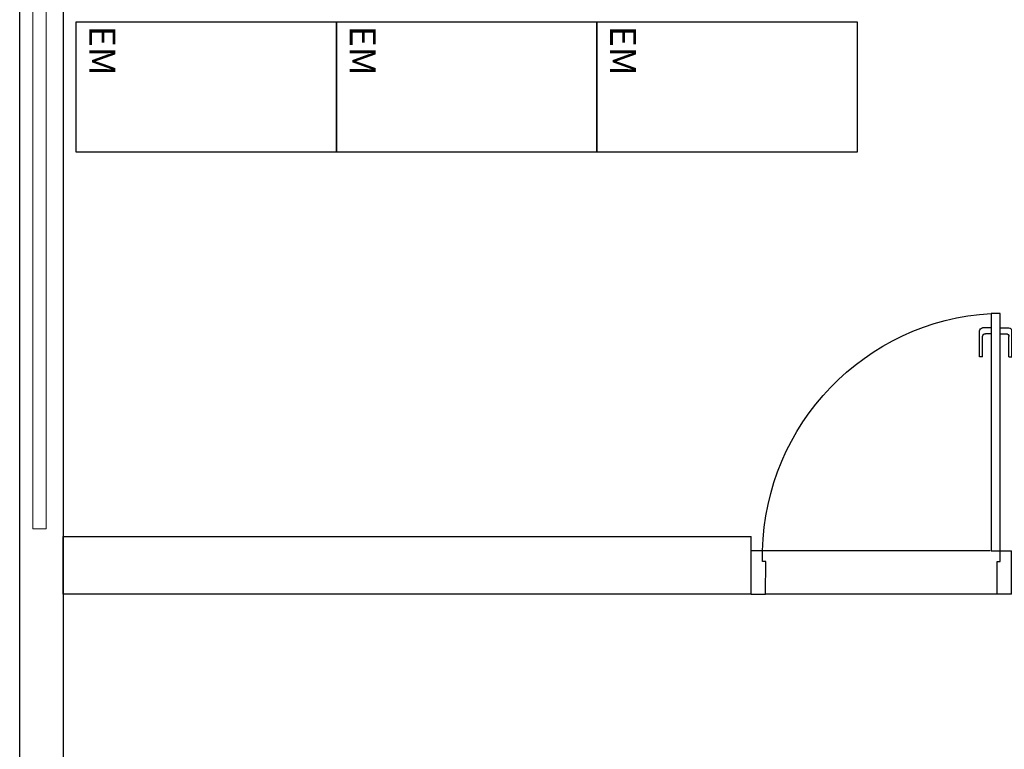
# Model space of a CAD drawing. Units: millimetres. Extents: x 2921 to 3644, y 954 to 1435.
# Drawn here: x 3072 to 3076, y 1359 to 1361 of the extents above; entities that cross this region are included whole.
import ezdxf

# ---------------------------------------------------------------- set-up
doc = ezdxf.new("R2010")
doc.units = ezdxf.units.MM
doc.linetypes.add('CONTINUO', pattern=[0])
for name, color, linetype in [('BASE ELETRICA', 253, 'Continuous'), ('BASE ELÉTRICA 2', 30, 'Continuous'), ('LAYOUT', 4, 'Continuous')]:
    doc.layers.add(name, color=color, linetype=linetype)
doc.styles.add('0149-11_REF-PE$0$6075', font='romans.shx', dxfattribs={"height": 0.1125})

# ---------------------------------------------------------------- blocks, each defined once
blk = doc.blocks.new('0149-11_REF-PE$0$porta 80')
at = {"layer": 'BASE ELETRICA'}
for p, q in [((0.0395, 0.9204), (0.0095, 0.9204)), ((0.071, 0.9204), (0.101, 0.9204)), ((-0.0005, 0.8204), (-0.0005, 0.9104)), ((0.0095, 0.8204), (0.0095, 0.8904)), ((0.0395, 0.9004), (0.0195, 0.9004)), ((0.071, 0.9004), (0.091, 0.9004)), ((0.101, 0.8204), (0.101, 0.8904)), ((0.111, 0.8204), (0.111, 0.9104)), ((0.0095, 0.8204), (-0.0005, 0.8204)), ((0.101, 0.8204), (0.111, 0.8204))]:
    blk.add_line(p, q, dxfattribs=at)
for centre, start, end in [((0.0095, 0.9104), 90, 180), ((0.101, 0.9104), 0, 90), ((0.0195, 0.8904), 90, 180), ((0.091, 0.8904), 0, 90)]:
    blk.add_arc(centre, 0.01, start, end, dxfattribs=at)
blk.add_ellipse((0.0241, 0.1352), major_axis=(-0.5807, 0.6034), ratio=0.997899, start_param=3.964901, end_param=5.459877, dxfattribs=at)
at = {"layer": 'BASE ELÉTRICA 2'}
for p, q in [((0.0395, 0.9704), (0.071, 0.9704)), ((0.0395, 0.15), (0.0395, 0.9704)), ((0.071, 0.9704), (0.071, 0.15)), ((0.0395, 0.15), (0, 0.15)), ((0, 0), (0, 0.15)), ((0.071, 0.15), (0.0395, 0.15)), ((0.0395, 0.1129), (0.0395, 0.15)), ((0.8605, 0.15), (0.9, 0.15)), ((0.8605, 0.1129), (0.8605, 0.15)), ((0.9, 0), (0.9, 0.15)), ((0.05, 0.1129), (0.0395, 0.1129)), ((0.05, 0), (0.05, 0.1129)), ((0.85, 0), (0.85, 0.1129)), ((0.85, 0.1129), (0.8605, 0.1129)), ((0, 0), (0.05, 0)), ((0.9, 0), (0.85, 0))]:
    blk.add_line(p, q, dxfattribs=at)
blk = doc.blocks.new('PAREDE')
at = {"layer": 'BASE ELETRICA'}
for p, q in [((3207.0996, 1765.8521), (3206.3131, 1765.8526)), ((3207.1235, 1765.7021), (3206.3235, 1765.7023))]:
    blk.add_line(p, q, dxfattribs=at)
at = {"layer": 'BASE ELETRICA', "linetype": 'Continuous', "lineweight": 5}
blk.add_lwpolyline([(3203.8367, 1765.9286), (3203.7904, 1765.9286), (3203.7904, 1775.4644), (3203.8367, 1775.4644)], close=True, dxfattribs=at)
at = {"layer": 'BASE ELÉTRICA 2', "linetype": 'CONTINUO'}
for p, q in [((3203.895, 1775.5587), (3203.895, 1755.552)), ((3206.2735, 1765.702), (3206.2735, 1765.902)), ((3203.745, 1755.452), (3203.745, 1765.702))]:
    blk.add_line(p, q, dxfattribs=at)
blk.add_lwpolyline([(3206.2735, 1765.702), (3203.895, 1765.702), (3203.895, 1765.902), (3206.2735, 1765.902)], dxfattribs=at)
blk.add_polyline3d([(3203.745, 1765.702, 0), (3203.745, 1775.702, 0)], dxfattribs=at)
at = {"layer": 'BASE ELÉTRICA 2', "xscale": -1, "rotation": 359.9634622197411}
blk.add_blockref('0149-11_REF-PE$0$porta 80', (3207.1735, 1765.702), dxfattribs=at)
blk = doc.blocks.new('IMPLANT F')
at = {"layer": 'BASE ELETRICA', "ltscale": 0.501}
blk.add_lwpolyline([(5882.9789, -214.1798), (5882.0789, -214.1798), (5882.0789, -213.7298), (5882.9789, -213.7298)], close=True, dxfattribs=at)
at = {"layer": 'BASE ELETRICA', "ltscale": 0.501, "elevation": 0}
for points in [[(5883.8789, -214.1798), (5882.9789, -214.1798), (5882.9789, -213.7298), (5883.8789, -213.7298)], [(5884.7789, -214.1798), (5883.8789, -214.1798), (5883.8789, -213.7298), (5884.7789, -213.7298)]]:
    blk.add_lwpolyline(points, close=True, dxfattribs=at)
at = {"layer": 'BASE ELÉTRICA 2'}
blk.add_blockref('PAREDE', (2678.1392, -1981.4095), dxfattribs=at)
at = {"layer": 'BASE ELETRICA', "ltscale": 0.501, "style": '0149-11_REF-PE$0$6075'}
for p in [(5882.1249, -213.7433), (5883.0249, -213.7433), (5883.9249, -213.7433)]:
    blk.add_text('EM', height=0.09, rotation=270, dxfattribs=at).set_placement(p)

msp = doc.modelspace()

# ---------------------------------------------------------------- block references
at = {"layer": 'LAYOUT'}
msp.add_blockref('IMPLANT F', (-2809.5739, 1574.9233), dxfattribs=at)

doc.saveas('drawing.dxf')
